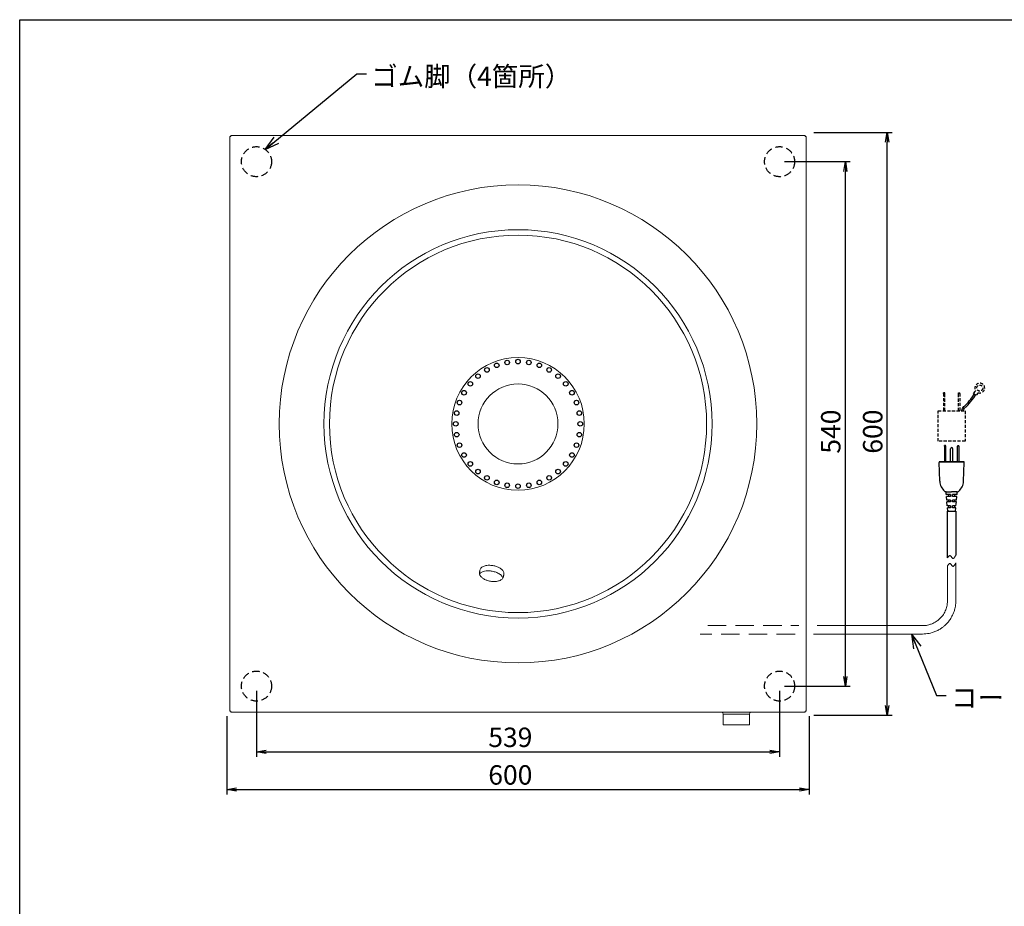
# Model space of a CAD drawing. Extents: x 6199 to 9251, y -43033 to -40918.
# Drawn here: x 6199 to 7214, y -41831 to -40918 of the extents above; entities that cross this region are included whole.
import ezdxf

# ---------------------------------------------------------------- set-up
doc = ezdxf.new("R2010")
doc.units = 0
doc.header["$MEASUREMENT"] = 0
doc.header["$PDMODE"] = 3
doc.linetypes.add('HIDDEN', pattern=[9.525, 6.35, -3.175])
doc.layers.get('0').update_dxf_attribs({"color": 71, "linetype": 'CONTINUOUS'})
doc.layers.get('Defpoints').update_dxf_attribs({"linetype": 'CONTINUOUS'})
for name, color, linetype in [('JISSEN', 7, 'CONTINUOUS'), ('SUNPOU', 3, 'CONTINUOUS'), ('TENSEN', 2, 'HIDDEN'), ('WAKU', 5, 'CONTINUOUS'), ('電源コード', 7, 'CONTINUOUS')]:
    doc.layers.add(name, color=color, linetype=linetype)
doc.styles.get("Standard").update_dxf_attribs({"font": 'romans.shx', "bigfont": 'extfont.shx'})
doc.dimstyles.new('IMCADLT', dxfattribs={"dimscale": 3, "dimtxt": 3, "dimasz": 2.5, "dimexe": 1, "dimexo": 1, "dimgap": 1, "dimtad": 3, "dimdsep": 46, "dimtxsty": 'STANDARD', "dimblk1": 'ARROW', "dimblk2": 'ARROW', "dimsah": 1, "dimcen": 0, "dimadec": 0, "dimazin": 0, "dimtfac": 0.45, "dimtmove": 0, "dimatfit": 1, "dimldrblk": 'ARROW', "dimfxl": 1, "dimtolj": 1, "dimarcsym": 0})
doc.dimstyles.new('IMCADLT$0', dxfattribs={"dimtxt": 4, "dimasz": 2.5, "dimexe": 1, "dimexo": 1, "dimgap": 1, "dimtad": 3, "dimdsep": 46, "dimtxsty": 'STANDARD', "dimblk1": 'OPEN', "dimblk2": 'OPEN', "dimsah": 1, "dimcen": 0, "dimadec": 0, "dimazin": 0, "dimtfac": 0.45, "dimtmove": 0, "dimatfit": 3, "dimldrblk": 'OPEN', "dimfxl": 1, "dimtolj": 1, "dimarcsym": 0})

# ---------------------------------------------------------------- blocks, each defined once
blk = doc.blocks.new('_OPEN')
at = {"color": 0, "linetype": 'ByBlock'}
for p, q in [((-1, 0.17), (0, 0)), ((0, 0), (-1, -0.17)), ((0, 0), (-1, 0))]:
    blk.add_line(p, q, dxfattribs=at)
blk = doc.blocks.new('*D6')
at = {"layer": 'Defpoints', "color": 0}
for p in [(6412.7, -41630.4), (7012.7, -41630.4), (7012.7, -41710.9)]:
    blk.add_point(p, dxfattribs=at)
at = {"layer": 'SUNPOU', "color": 0, "lineweight": -2}
for p, q in [((6412.7, -41635.4), (6412.7, -41715.9)), ((7012.7, -41635.4), (7012.7, -41715.9)), ((6422.7, -41710.9), (7002.7, -41710.9))]:
    blk.add_line(p, q, dxfattribs=at)
at = {"layer": 'SUNPOU', "color": 0, "lineweight": -2, "xscale": 10, "yscale": 10, "zscale": 10, "rotation": 180}
blk.add_blockref('_OPEN', (6412.7, -41710.9), dxfattribs=at)
at = {"layer": 'SUNPOU', "color": 0, "lineweight": -2, "xscale": 10, "yscale": 10, "zscale": 10}
blk.add_blockref('_OPEN', (7012.7, -41710.9), dxfattribs=at)
at = {"layer": 'SUNPOU', "color": 0, "insert": (6704.8, -41695.9), "char_height": 20, "attachment_point": 5}
blk.add_mtext('\\A1;600', dxfattribs=at)
blk = doc.blocks.new('*D7')
at = {"layer": 'Defpoints', "color": 0}
for p in [(7012.7, -41034.4), (7093.2, -41034.4), (7012.7, -41634.4)]:
    blk.add_point(p, dxfattribs=at)
at = {"layer": 'SUNPOU', "color": 0, "lineweight": -2}
for p, q in [((7017.7, -41034.4), (7098.2, -41034.4)), ((7093.2, -41624.4), (7093.2, -41044.4)), ((7017.7, -41634.4), (7098.2, -41634.4))]:
    blk.add_line(p, q, dxfattribs=at)
at = {"layer": 'SUNPOU', "color": 0, "lineweight": -2, "xscale": 10, "yscale": 10, "zscale": 10}
for p, rotation in [((7093.2, -41034.4), 90), ((7093.2, -41634.4), 270)]:
    blk.add_blockref('_OPEN', p, dxfattribs=dict(at, rotation=rotation))
at = {"layer": 'SUNPOU', "color": 0, "insert": (7078.2, -41342.4), "char_height": 20, "attachment_point": 5, "rotation": 90}
blk.add_mtext('\\A1;600', dxfattribs=at)
blk = doc.blocks.new('ARROW')
for p, q in [((0, 0), (-1.5, 0.4)), ((0, 0), (-1.5, -0.4)), ((-1, 0), (0, 0))]:
    blk.add_line(p, q)
blk = doc.blocks.new('*D2')
at = {"layer": 'Defpoints', "color": 0}
for p in [(6443.2, -41604.4), (6982.2, -41604.4), (6982.2, -41672.2)]:
    blk.add_point(p, dxfattribs=at)
at = {"layer": 'SUNPOU', "color": 0, "lineweight": -2}
for p, q in [((6443.2, -41609.4), (6443.2, -41677.2)), ((6982.2, -41609.4), (6982.2, -41677.2)), ((6453.2, -41672.2), (6972.2, -41672.2))]:
    blk.add_line(p, q, dxfattribs=at)
at = {"layer": 'SUNPOU', "color": 0, "lineweight": -2, "xscale": 10, "yscale": 10, "zscale": 10, "rotation": 180}
blk.add_blockref('_OPEN', (6443.2, -41672.2), dxfattribs=at)
at = {"layer": 'SUNPOU', "color": 0, "lineweight": -2, "xscale": 10, "yscale": 10, "zscale": 10}
blk.add_blockref('_OPEN', (6982.2, -41672.2), dxfattribs=at)
at = {"layer": 'SUNPOU', "color": 0, "insert": (6704.8, -41657.2), "char_height": 20, "attachment_point": 5}
blk.add_mtext('\\A1;539', dxfattribs=at)
blk = doc.blocks.new('*D3')
at = {"layer": 'Defpoints', "color": 0}
for p in [(6982.2, -41064.4), (7050, -41064.4), (6982.2, -41604.4)]:
    blk.add_point(p, dxfattribs=at)
at = {"layer": 'SUNPOU', "color": 0, "lineweight": -2}
for p, q in [((6987.2, -41064.4), (7055, -41064.4)), ((7050, -41594.4), (7050, -41074.4)), ((6987.2, -41604.4), (7055, -41604.4))]:
    blk.add_line(p, q, dxfattribs=at)
at = {"layer": 'SUNPOU', "color": 0, "lineweight": -2, "xscale": 10, "yscale": 10, "zscale": 10}
for p, rotation in [((7050, -41064.4), 90), ((7050, -41604.4), 270)]:
    blk.add_blockref('_OPEN', p, dxfattribs=dict(at, rotation=rotation))
at = {"layer": 'SUNPOU', "color": 0, "insert": (7035, -41342.4), "char_height": 20, "attachment_point": 5, "rotation": 90}
blk.add_mtext('\\A1;540', dxfattribs=at)

msp = doc.modelspace()

# ---------------------------------------------------------------- linework, layer by layer
at = {"color": 7, "linetype": 'Continuous', "lineweight": 15}
for p, q in [((6415.72, -41038.53), (6416.72, -41038.53)), ((6415.72, -41630.33), (6415.72, -41038.53)), ((6416.72, -41038.43), (6416.82, -41038.43)), ((6416.72, -41038.53), (6416.72, -41038.43)), ((6416.82, -41038.43), (6416.82, -41037.43)), ((6416.82, -41037.43), (7008.62, -41037.43)), ((7008.62, -41037.43), (7008.62, -41038.43)), ((7008.62, -41038.43), (7008.72, -41038.43)), ((7008.72, -41038.43), (7008.72, -41038.53)), ((7008.72, -41038.53), (7009.72, -41038.53)), ((7009.72, -41038.53), (7009.72, -41630.33)), ((6416.72, -41630.33), (6415.72, -41630.33)), ((6416.72, -41630.43), (6416.72, -41630.33)), ((6416.82, -41630.43), (6416.72, -41630.43)), ((6416.82, -41631.43), (6416.82, -41630.43)), ((7008.62, -41631.43), (6416.82, -41631.43)), ((6951.22, -41633.23), (6924.22, -41633.23)), ((7008.62, -41630.43), (7008.62, -41631.43)), ((7008.72, -41630.43), (7008.62, -41630.43)), ((7008.72, -41630.33), (7008.72, -41630.43)), ((7009.72, -41630.33), (7008.72, -41630.33)), ((6951.22, -41644.43), (6924.22, -41644.43))]:
    msp.add_line(p, q, dxfattribs=at)
at = {"color": 2, "linetype": 'HIDDEN', "ltscale": 1.2}
for centre in [(6443.22, -41064.43), (6982.22, -41064.43), (6443.22, -41604.43), (6982.22, -41604.43)]:
    msp.add_circle(centre, 15.49, dxfattribs=at)
at = {"color": 7, "linetype": 'Continuous', "lineweight": 15}
for radius in [246.08, 199.95, 194.32, 68.31, 41.19]:
    msp.add_circle((6712.72, -41334.43), radius, dxfattribs=at)
at = {"color": 7}
for centre in [(6690.78, -41274.14), (6701.58, -41271.25), (6712.72, -41270.27), (6723.86, -41271.25), (6734.66, -41274.14), (6671.48, -41285.28), (6680.64, -41278.87), (6744.8, -41278.87), (6753.96, -41285.28), (6663.58, -41293.19), (6761.87, -41293.19), (6657.16, -41302.35), (6768.28, -41302.35), (6652.44, -41312.49), (6773.01, -41312.49), (6649.54, -41323.29), (6775.9, -41323.29), (6648.57, -41334.43), (6776.87, -41334.43), (6649.54, -41345.57), (6775.9, -41345.57), (6652.44, -41356.37), (6773.01, -41356.37), (6657.16, -41366.5), (6768.28, -41366.5), (6663.58, -41375.66), (6761.87, -41375.66), (6671.48, -41383.57), (6753.96, -41383.57), (6680.64, -41389.99), (6690.78, -41394.71), (6734.66, -41394.71), (6744.8, -41389.99), (6701.58, -41397.61), (6712.72, -41398.58), (6723.86, -41397.61)]:
    msp.add_circle(centre, 2.36, dxfattribs=at)
at = {"color": 7, "linetype": 'Continuous', "lineweight": 15}
for centre, radius, start, end in [((6416.72, -41039.43), 1, 90, 115.84193), ((7008.72, -41039.43), 1, 64.15807, 90), ((6416.72, -41629.43), 1, 244.15807, 270), ((6922.42, -41633.23), 1.8, 0, 90), ((6953.02, -41633.23), 1.8, 90, 180), ((7008.72, -41629.43), 1, 270, 295.84193)]:
    msp.add_arc(centre, radius, start, end, dxfattribs=at)
for points in [[(6673.02, -41487.58), (6673.5, -41484.9)], [(6698.12, -41489.24), (6697.64, -41491.92)], [(6924.22, -41633.23), (6924.22, -41644.43)], [(6951.22, -41644.43), (6951.22, -41633.23)]]:
    msp.add_open_spline(points, degree=1, dxfattribs=at)
for points, knots in [([(6697.04, -41493.32), (6696.95, -41492.98), (6696.74, -41492.19), (6695.88, -41490.95), (6694.61, -41489.71), (6692.97, -41488.58), (6691.13, -41487.64), (6689.15, -41486.89), (6686.57, -41486.18), (6683.3, -41485.72), (6679.66, -41485.8), (6676.46, -41486.5), (6674.43, -41487.62), (6673.41, -41488.55), (6673.17, -41489), (6673.11, -41489.1)], [0, 0, 0, 0, 0.0596285, 0.1347407, 0.209799, 0.2788042, 0.3477537, 0.4079919, 0.4682077, 0.5764233, 0.6817826, 0.791981, 0.9128388, 0.9804874, 1, 1, 1, 1]), ([(6673.5, -41484.9), (6673.61, -41484.48), (6673.85, -41483.64), (6674.74, -41482.52), (6676.03, -41481.55), (6677.68, -41480.8), (6679.62, -41480.29), (6681.67, -41480.03), (6683.8, -41480), (6686.46, -41480.22), (6689.68, -41480.91), (6693.05, -41482.25), (6695.79, -41484.02), (6697.35, -41485.78), (6698.04, -41487.32), (6698.22, -41488.37), (6698.15, -41489), (6698.12, -41489.24)], [0, 0, 0, 0, 0.06380549, 0.12759373, 0.19164331, 0.25564423, 0.31423897, 0.37278413, 0.42365596, 0.47450849, 0.56561737, 0.65434091, 0.74734162, 0.84965836, 0.90712935, 0.96461626, 1, 1, 1, 1]), ([(6697.64, -41491.92), (6697.53, -41492.32), (6697.3, -41493.13), (6696.42, -41494.22), (6695.14, -41495.18), (6693.5, -41495.94), (6691.56, -41496.47), (6689.49, -41496.75), (6687.35, -41496.79), (6684.68, -41496.58), (6681.48, -41495.89), (6678.13, -41494.54), (6675.4, -41492.75), (6673.82, -41490.97), (6673.12, -41489.45), (6672.93, -41488.41), (6673, -41487.8), (6673.02, -41487.58)], [0, 0, 0, 0, 0.0634066, 0.1268019, 0.1904048, 0.2539644, 0.3130456, 0.3720728, 0.4233563, 0.4746171, 0.5654134, 0.6534827, 0.7463357, 0.8492738, 0.9071745, 0.9650878, 1, 1, 1, 1])]:
    msp.add_open_spline(points, degree=3, knots=knots, dxfattribs=at)
at = {"layer": 'JISSEN'}
for p, q in [((7152.02, -41357.4), (7152.18, -41356.82)), ((7152.02, -41357.4), (7153.4, -41357.4)), ((7153.4, -41357.4), (7153.23, -41356.82)), ((7158.25, -41373.35), (7158.25, -41360.21)), ((7160.86, -41373.35), (7160.86, -41360.21)), ((7165.7, -41357.4), (7165.87, -41356.82)), ((7167.08, -41357.4), (7165.7, -41357.4)), ((7167.08, -41357.4), (7166.93, -41356.82)), ((7147.24, -41393.54), (7146.54, -41374.05)), ((7147.1, -41373.35), (7159.55, -41373.35)), ((7172.01, -41373.35), (7159.55, -41373.35)), ((7171.87, -41393.54), (7172.56, -41374.05)), ((7153.78, -41404.37), (7153.2, -41404.37)), ((7153.78, -41404.37), (7159.55, -41404.37)), ((7154.03, -41407.16), (7153.78, -41404.37)), ((7165.32, -41404.37), (7159.55, -41404.37)), ((7165.07, -41407.16), (7165.32, -41404.37)), ((7165.32, -41404.37), (7165.97, -41404.37)), ((7158.47, -41407.16), (7154.03, -41407.16)), ((7154.54, -41412.88), (7154.2, -41409.07)), ((7158.47, -41409.07), (7154.2, -41409.07)), ((7158.47, -41412.88), (7154.54, -41412.88)), ((7155.08, -41418.93), (7154.71, -41414.78)), ((7158.47, -41414.78), (7154.71, -41414.78)), ((7156.54, -41409.07), (7156.54, -41407.16)), ((7156.54, -41414.78), (7156.54, -41412.88)), ((7158.47, -41407.16), (7158.47, -41409.07)), ((7158.47, -41412.88), (7158.47, -41414.78)), ((7165.07, -41407.16), (7160.45, -41407.16)), ((7160.45, -41409.07), (7160.45, -41407.16)), ((7164.9, -41409.07), (7160.45, -41409.07)), ((7164.56, -41412.88), (7160.45, -41412.88)), ((7160.45, -41414.78), (7160.45, -41412.88)), ((7164.39, -41414.78), (7160.45, -41414.78)), ((7162.56, -41407.16), (7162.56, -41409.07)), ((7162.56, -41412.88), (7162.56, -41414.78)), ((7164.02, -41418.93), (7164.39, -41414.78)), ((7164.56, -41412.88), (7164.9, -41409.07)), ((7158.47, -41418.93), (7155.08, -41418.93)), ((7155.56, -41424.19), (7155.25, -41420.83)), ((7158.47, -41420.83), (7155.25, -41420.83)), ((7156.54, -41424.32), (7155.56, -41424.19)), ((7156.54, -41420.83), (7156.54, -41418.93)), ((7158.47, -41418.93), (7158.47, -41420.83)), ((7164.02, -41418.93), (7160.45, -41418.93)), ((7160.45, -41420.83), (7160.45, -41418.93)), ((7163.85, -41420.83), (7160.45, -41420.83)), ((7162.56, -41418.93), (7162.56, -41420.83)), ((7162.56, -41424.32), (7163.55, -41424.19)), ((7163.55, -41424.19), (7163.85, -41420.83))]:
    msp.add_line(p, q, dxfattribs=at)
for points in [[(7152.02, -41357.4), (7152.02, -41373.35), (7153.4, -41373.35), (7153.4, -41357.4)], [(7153.23, -41356.82), (7152.18, -41356.82)], [(7167.08, -41357.4), (7167.08, -41373.35), (7165.7, -41373.35), (7165.7, -41357.4)], [(7165.87, -41356.82), (7166.93, -41356.82)], [(7155.25, -41472.45), (7155.25, -41424.32), (7163.86, -41424.32), (7163.84, -41469.53)]]:
    msp.add_lwpolyline(points, dxfattribs=at)
msp.add_lwpolyline([(7172.01, -41373.35), (7147.1, -41373.35), (7147.1, -41373.35), (7172.01, -41373.35)], close=True, dxfattribs=at)
for centre, radius, start, end in [((7159.55, -41360.21), 1.31, 0, 180), ((7147.21, -41374.01), 0.663, 99.60737, 183.27019), ((7171.9, -41374.01), 0.663, 356.72981, 80.39263), ((7162.29, -41392.43), 15.1, 184.24318, 228.61361), ((7156.81, -41392.43), 15.1, 311.38639, 355.75682), ((7153.17, -41403.46), 0.905, 198.71074, 272.17829), ((7165.93, -41403.46), 0.905, 267.82171, 341.28926)]:
    msp.add_arc(centre, radius, start, end, dxfattribs=at)
at = {"layer": 'TENSEN', "ltscale": 0.5}
for p, q in [((7151.07, -41303.17), (7151.25, -41302.53)), ((7151.07, -41303.17), (7152.62, -41303.17)), ((7152.62, -41303.17), (7152.43, -41302.53)), ((7166.43, -41303.17), (7166.62, -41302.53)), ((7167.98, -41303.17), (7166.43, -41303.17)), ((7167.98, -41303.17), (7167.81, -41302.53))]:
    msp.add_line(p, q, dxfattribs=at)
for points in [[(7151.07, -41303.17), (7151.07, -41321.09), (7152.62, -41321.09), (7152.62, -41303.17)], [(7152.43, -41302.53), (7151.25, -41302.53)], [(7167.98, -41303.17), (7167.98, -41321.09), (7166.43, -41321.09), (7166.43, -41303.17)], [(7166.62, -41302.53), (7167.81, -41302.53)], [(7186.62, -41302.3), (7186.73, -41302.39), (7184.53, -41305.19), (7182.14, -41303.31), (7184.35, -41300.51)], [(7169.84, -41321.09), (7170.3, -41319.74), (7170.82, -41318.53), (7171.44, -41317.49), (7172.17, -41316.6), (7172.91, -41316.03), (7173.53, -41315.58), (7174.27, -41314.89), (7175.24, -41313.85), (7176.4, -41312.5), (7177.75, -41310.83), (7179.28, -41308.85), (7180.99, -41306.56), (7182.88, -41303.97)], [(7171.53, -41321.09), (7171.79, -41320.32), (7172.25, -41319.26), (7172.75, -41318.41), (7173.29, -41317.76), (7173.87, -41317.31), (7174.55, -41316.82), (7175.4, -41316.02), (7176.43, -41314.92), (7177.63, -41313.52), (7179.01, -41311.82), (7180.55, -41309.82), (7182.28, -41307.51), (7184.17, -41304.91)]]:
    msp.add_lwpolyline(points, dxfattribs=at)
msp.add_lwpolyline([(7173.51, -41352.2), (7145.59, -41352.2), (7145.59, -41321.09), (7173.51, -41321.09)], close=True, dxfattribs=at)
msp.add_circle((7188.5, -41297.58), 3.1, dxfattribs=at)
msp.add_arc((7188.5, -41297.58), 5.08, 248.28635, 215.24601, dxfattribs=at)
at = {"layer": 'WAKU', "color": 3}
for p, q in [((6199.22, -40918.25), (9240.5, -40918.25)), ((6199.22, -43033.44), (6199.22, -40918.25))]:
    msp.add_line(p, q, dxfattribs=at)
at = {"layer": '電源コード', "color": 7, "linetype": 'Continuous', "lineweight": 15}
for points, knots in [([(7157.24, -41470.21), (7157.13, -41470.28), (7156.87, -41470.45), (7156.52, -41470.79), (7156.19, -41471.18), (7155.91, -41471.53), (7155.68, -41471.84), (7155.47, -41472.14), (7155.24, -41472.36), (7155.23, -41472.47), (7155.25, -41472.45), (7155.25, -41472.45)], [0, 0, 0, 0, 0.1012684, 0.2370474, 0.3724979, 0.5079334, 0.6157045, 0.7173348, 0.8716598, 0.975615, 1, 1, 1, 1]), ([(7161.84, -41472.6), (7161.75, -41472.69), (7161.65, -41472.76), (7161.44, -41472.9), (7161.33, -41472.95), (7161.08, -41473.01), (7160.95, -41473.01), (7160.71, -41472.95), (7160.6, -41472.89), (7160.39, -41472.74), (7160.3, -41472.66), (7160.13, -41472.48), (7160.04, -41472.38), (7159.81, -41472.09), (7159.66, -41471.89), (7159.37, -41471.49), (7159.22, -41471.28), (7158.92, -41470.88), (7158.76, -41470.69), (7158.49, -41470.42), (7158.4, -41470.34), (7158.2, -41470.2), (7158.08, -41470.13), (7157.84, -41470.07), (7157.71, -41470.06), (7157.47, -41470.11), (7157.35, -41470.15), (7157.24, -41470.21)], [0, 0, 0, 0, 0.0625, 0.0625, 0.125, 0.125, 0.1875, 0.1875, 0.25, 0.25, 0.3125, 0.3125, 0.375, 0.375, 0.5, 0.5, 0.625, 0.625, 0.75, 0.75, 0.8125, 0.8125, 0.875, 0.875, 0.9375, 0.9375, 1, 1, 1, 1]), ([(7163.84, -41469.53), (7163.84, -41469.53), (7163.84, -41469.53), (7163.76, -41469.68), (7163.61, -41469.95), (7163.41, -41470.32), (7163.19, -41470.7), (7162.93, -41471.16), (7162.61, -41471.66), (7162.25, -41472.17), (7161.98, -41472.46), (7161.84, -41472.6)], [0, 0, 0, 0, 0.0546479, 0.1267587, 0.2487932, 0.3585915, 0.4681428, 0.577605, 0.7388579, 0.8680991, 1, 1, 1, 1]), ([(7155.25, -41480.6), (7155.25, -41480.6), (7155.26, -41480.59), (7155.38, -41480.42), (7155.59, -41480.13), (7155.86, -41479.75), (7156.15, -41479.39), (7156.52, -41478.95), (7156.88, -41478.58), (7157.18, -41478.41), (7157.24, -41478.37)], [0, 0, 0, 0, 0.0856134, 0.1865153, 0.3467806, 0.4775086, 0.6080072, 0.7384494, 0.94372, 1, 1, 1, 1]), ([(7157.24, -41478.37), (7157.35, -41478.31), (7157.47, -41478.26), (7157.72, -41478.22), (7157.85, -41478.22), (7158.09, -41478.29), (7158.2, -41478.35), (7158.41, -41478.5), (7158.5, -41478.58), (7158.77, -41478.85), (7158.92, -41479.05), (7159.23, -41479.44), (7159.37, -41479.65), (7159.66, -41480.05), (7159.81, -41480.25), (7160.05, -41480.54), (7160.13, -41480.64), (7160.31, -41480.82), (7160.4, -41480.9), (7160.6, -41481.05), (7160.71, -41481.11), (7160.95, -41481.17), (7161.08, -41481.16), (7161.33, -41481.11), (7161.44, -41481.05), (7161.65, -41480.92), (7161.75, -41480.84), (7161.84, -41480.76)], [0, 0, 0, 0, 0.0625, 0.0625, 0.125, 0.125, 0.1875, 0.1875, 0.25, 0.25, 0.375, 0.375, 0.5, 0.5, 0.625, 0.625, 0.6875, 0.6875, 0.75, 0.75, 0.8125, 0.8125, 0.875, 0.875, 0.9375, 0.9375, 1, 1, 1, 1]), ([(7161.84, -41480.76), (7162.07, -41480.5), (7162.43, -41480.11), (7162.81, -41479.51), (7163.09, -41479.04), (7163.33, -41478.62), (7163.55, -41478.22), (7163.72, -41477.91), (7163.83, -41477.7), (7163.84, -41477.69), (7163.84, -41477.68)], [0, 0, 0, 0, 0.2243528, 0.353038, 0.48171, 0.6104551, 0.7012714, 0.8443718, 0.9298012, 1, 1, 1, 1]), ([(7163.85, -41516.49), (7163.82, -41517.49), (7163.77, -41519.44), (7163.4, -41522.25), (7162.77, -41525.23), (7161.83, -41528.26), (7160.57, -41531.22), (7159.26, -41533.7), (7157.98, -41535.73), (7156.76, -41537.4), (7155.49, -41538.96), (7153.99, -41540.6), (7152.07, -41542.42), (7149.68, -41544.33), (7146.76, -41546.24), (7143.28, -41548.02), (7139.72, -41549.33), (7136.25, -41550.19), (7132.98, -41550.7), (7130.71, -41550.77), (7129.55, -41550.8)], [0, 0, 0, 0, 0.0559741, 0.1085508, 0.1577297, 0.2251092, 0.2848471, 0.3369415, 0.3813903, 0.418192, 0.4519876, 0.4931941, 0.5422004, 0.5990048, 0.6636049, 0.7359985, 0.8161827, 0.8739904, 0.9352629, 1, 1, 1, 1]), ([(7129.55, -41542.19), (7130.46, -41542.17), (7132.21, -41542.11), (7134.72, -41541.7), (7137.33, -41541.04), (7139.94, -41540.06), (7142.43, -41538.78), (7144.43, -41537.48), (7146.06, -41536.21), (7147.45, -41534.95), (7148.88, -41533.47), (7150.35, -41531.65), (7151.79, -41529.45), (7152.96, -41527.17), (7153.9, -41524.8), (7154.62, -41522.31), (7155.14, -41519.51), (7155.21, -41517.52), (7155.24, -41516.49)], [0, 0, 0, 0, 0.0672874, 0.13012, 0.1884971, 0.2676788, 0.3368413, 0.3959803, 0.4450924, 0.4898067, 0.5356118, 0.5983708, 0.6630677, 0.7309276, 0.7885028, 0.8525411, 0.9230407, 1, 1, 1, 1])]:
    msp.add_open_spline(points, degree=3, knots=knots, dxfattribs=at)
for points in [[(7155.24, -41516.49), (7155.24, -41480.6)], [(7163.85, -41477.68), (7163.85, -41516.49)], [(7021.08, -41542.19), (7129.55, -41542.19)], [(7129.55, -41550.8), (7017.03, -41550.8)]]:
    msp.add_open_spline(points, degree=1, dxfattribs=at)
at = {"layer": '電源コード', "color": 2, "linetype": 'HIDDEN', "lineweight": 15, "ltscale": 3}
for points in [[(6908.23, -41542.19), (7002.23, -41542.19)], [(6998.16, -41550.8), (6900.31, -41550.8)]]:
    msp.add_open_spline(points, degree=1, dxfattribs=at)

# ---------------------------------------------------------------- texts
at = {"layer": 'SUNPOU', "char_height": 20, "attachment_point": 1}
for s, insert in [('ゴム脚（4箇所）', (6561.47, -40966.6)), ('コード長さ：2.5{\\fArial|b0|i0|c0|p32;m}', (7158.86, -41606.47))]:
    msp.add_mtext(s, dxfattribs=dict(at, insert=insert))

# ---------------------------------------------------------------- dimensions: what is measured, and where the dimension line sits
at = {"layer": 'SUNPOU'}
for base, p1, p2, picture, middle in [((7093.19, -41034.43), (7012.72, -41634.43), (7012.72, -41034.43), '*D7', (7093.19, -41342.35)), ((7050.04, -41064.43), (6982.22, -41604.43), (6982.22, -41064.43), '*D3', (7050.04, -41342.35))]:
    dim = msp.add_linear_dim(base=base, p1=p1, p2=p2, angle=90, dimstyle='IMCADLT$0', override={"dimscale": 5, "dimasz": 2, "dimdec": 1, "dimtm": 0.8, "dimtfac": 0.6, "dimtdec": 1}, dxfattribs=at)
    dim.commit()
    dim.dimension.update_dxf_attribs({"geometry": picture, "text_midpoint": middle, "dimtype": 160})
for base, p1, p2, picture, middle in [((6982.22, -41672.22), (6443.22, -41604.43), (6982.22, -41604.43), '*D2', (6704.8, -41672.22)), ((7012.72, -41710.89), (6412.72, -41630.43), (7012.72, -41630.43), '*D6', (6704.8, -41710.89))]:
    dim = msp.add_linear_dim(base=base, p1=p1, p2=p2, dimstyle='IMCADLT$0', override={"dimscale": 5, "dimasz": 2, "dimdec": 1, "dimtm": 0.8, "dimtfac": 0.6, "dimtdec": 1}, dxfattribs=at)
    dim.commit()
    dim.dimension.update_dxf_attribs({"geometry": picture, "text_midpoint": middle, "dimtype": 160})

# ---------------------------------------------------------------- leaders
at = {"layer": 'SUNPOU', "annotation_type": 0, "has_hookline": 1, "hookline_direction": 0}
for points, text_width in [([(6452.27, -41051.85), (6546.47, -40974.1), (6556.47, -40974.1)], 167.05), ([(7118.29, -41550.8), (7143.86, -41613.97), (7153.86, -41613.97)], 210.43)]:
    msp.add_leader(points, dimstyle='IMCADLT', override={"dimscale": 5, "dimasz": 2, "dimgap": 1, "dimtad": 0, "dimdec": 1, "dimtm": 0.8, "dimtfac": 0.6, "dimtdec": 1}, dxfattribs=dict(at, text_width=text_width))

doc.saveas('drawing.dxf')
